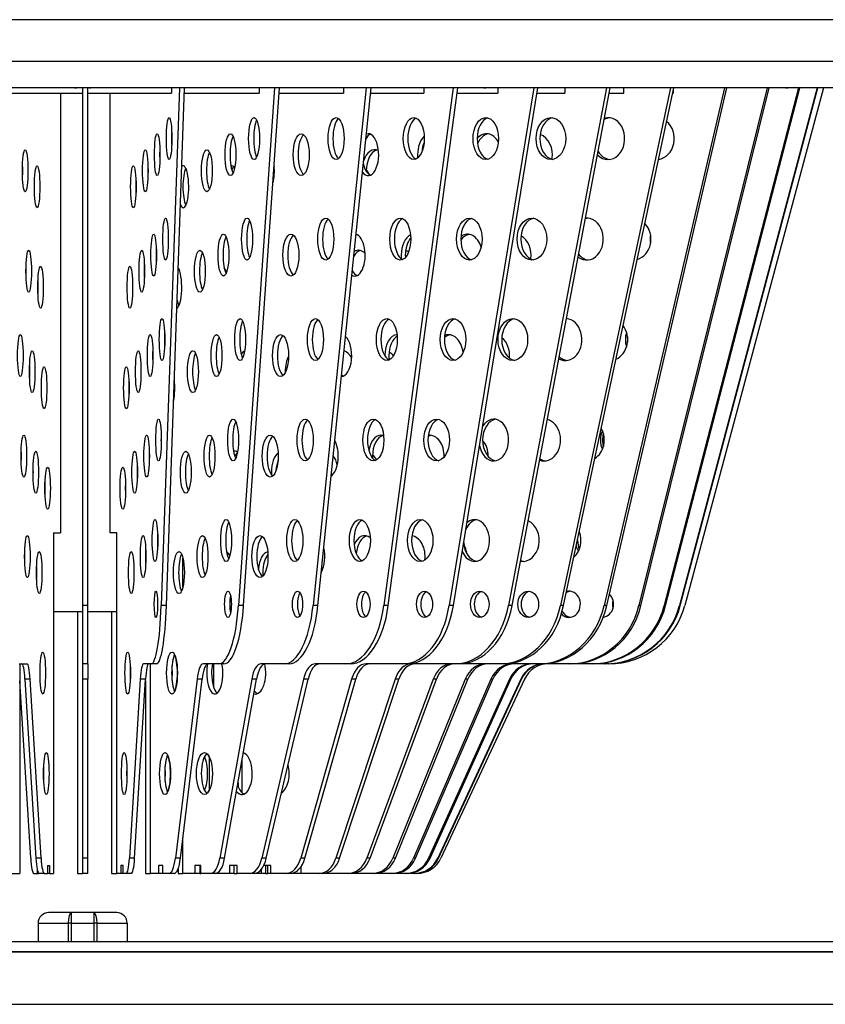
# Model space of a CAD drawing. Units: millimetres. Extents: x 0 to 1336, y 0 to 1960.
# Drawn here: x 323 to 477, y 885 to 1073 of the extents above; entities that cross this region are included whole.
import ezdxf

# ---------------------------------------------------------------- set-up
doc = ezdxf.new("R2010")
doc.units = ezdxf.units.MM
doc.layers.add('contour', color=2, linetype='Continuous')

msp = doc.modelspace()

# ---------------------------------------------------------------- linework, layer by layer
at = {"layer": 'contour'}
for p, q in [((497.978, 1072.548), (172.978, 1072.548)), ((496.278, 1064.548), (174.678, 1064.548)), ((333.941, 1059.548), (258.913, 1059.548)), ((319.5, 1058.548), (335.477, 1058.548)), ((331.249, 1058.548), (331.249, 974.548)), ((337.015, 1059.548), (333.941, 1059.548)), ((335.477, 1059.548), (335.477, 960.666)), ((336.477, 960.666), (336.477, 1059.548)), ((336.477, 1058.548), (352.462, 1058.548)), ((412.043, 1059.548), (337.015, 1059.548)), ((340.698, 974.548), (340.698, 1058.548)), ((353.93, 1059.548), (350.472, 960.666)), ((351.463, 960.666), (354.922, 1059.548)), ((352.462, 1059.548), (352.462, 1058.548)), ((354.887, 1058.548), (369.156, 1058.548)), ((372.067, 1059.548), (365.21, 960.666)), ((366.176, 960.666), (373.033, 1059.548)), ((369.156, 1059.548), (369.156, 1058.548)), ((372.964, 1058.548), (385.275, 1058.548)), ((389.579, 1059.548), (379.44, 960.666)), ((380.364, 960.666), (390.503, 1059.548)), ((385.275, 1059.548), (385.275, 1058.548)), ((390.4, 1058.548), (400.541, 1058.548)), ((406.165, 1059.548), (392.917, 960.666)), ((393.783, 960.666), (407.031, 1059.548)), ((400.541, 1059.548), (400.541, 1058.548)), ((421.541, 1059.548), (405.411, 960.666)), ((406.205, 960.666), (422.334, 1059.548)), ((406.897, 1058.548), (414.694, 1058.548)), ((414.705, 1059.548), (412.043, 1059.548)), ((414.694, 1059.548), (414.694, 1058.548)), ((469.63, 1059.548), (414.705, 1059.548)), ((435.444, 1059.548), (416.709, 960.666)), ((417.416, 960.666), (436.151, 1059.548)), ((422.171, 1058.548), (427.491, 1058.548)), ((447.637, 1059.548), (426.617, 960.666)), ((427.226, 960.666), (448.246, 1059.548)), ((427.491, 1059.548), (427.491, 1058.548)), ((457.911, 1059.548), (434.965, 960.666)), ((435.465, 960.666), (458.411, 1059.548)), ((435.962, 1058.548), (438.714, 1058.548)), ((438.714, 1058.548), (438.714, 1059.548)), ((466.09, 1059.548), (441.611, 960.666)), ((441.994, 960.666), (466.473, 1059.548)), ((472.034, 1059.548), (446.442, 960.666)), ((446.701, 960.666), (472.293, 1059.548)), ((448.033, 1058.548), (448.17, 1058.548)), ((448.17, 1059.192), (448.17, 1058.548)), ((475.642, 1059.548), (449.374, 960.666)), ((449.504, 960.666), (475.773, 1059.548)), ((476.852, 1059.548), (450.356, 960.666)), ((471.167, 1059.548), (469.63, 1059.548)), ((486.056, 1059.548), (471.167, 1059.548)), ((329.942, 974.548), (329.942, 909.548)), ((329.942, 974.548), (331.249, 974.548)), ((342.003, 974.548), (340.698, 974.548)), ((342.003, 909.548), (342.003, 974.548)), ((354.612, 964.234), (354.612, 969.717)), ((329.942, 959.548), (335.477, 959.548)), ((334.477, 959.548), (334.477, 909.548)), ((335.477, 960.666), (335.477, 949.548)), ((336.477, 960.666), (335.477, 960.666)), ((336.477, 949.548), (336.477, 960.666)), ((336.477, 959.548), (342.003, 959.548)), ((341.012, 959.548), (341.012, 909.548)), ((351.463, 960.666), (350.472, 960.666)), ((366.176, 960.666), (365.21, 960.666)), ((380.364, 960.666), (379.44, 960.666)), ((393.783, 960.666), (392.917, 960.666)), ((406.205, 960.666), (405.411, 960.666)), ((417.416, 960.666), (416.709, 960.666)), ((427.226, 960.666), (426.617, 960.666)), ((435.465, 960.666), (434.965, 960.666)), ((441.994, 960.666), (441.611, 960.666)), ((446.701, 960.666), (446.442, 960.666)), ((449.504, 960.666), (449.374, 960.666)), ((323.365, 949.548), (324.873, 949.548)), ((323.503, 949.548), (323.503, 909.548)), ((335.477, 949.548), (335.477, 946.661)), ((336.477, 949.548), (335.477, 949.548)), ((336.477, 949.548), (336.477, 946.661)), ((348.581, 949.548), (347.073, 949.548)), ((348.417, 909.548), (348.417, 949.548)), ((348.418, 909.548), (348.418, 949.548)), ((349.572, 949.548), (348.581, 949.548)), ((361.46, 949.548), (358.47, 949.548)), ((360.477, 945.105), (360.477, 949.548)), ((360.477, 945.107), (360.477, 949.548)), ((362.426, 949.548), (361.46, 949.548)), ((373.895, 949.548), (369.474, 949.548)), ((374.819, 949.548), (373.895, 949.548)), ((385.673, 949.548), (379.896, 949.548)), ((386.539, 949.548), (385.673, 949.548)), ((396.591, 949.548), (389.558, 949.548)), ((397.385, 949.548), (396.591, 949.548)), ((406.464, 949.548), (398.295, 949.548)), ((407.171, 949.548), (406.464, 949.548)), ((415.122, 949.548), (407.171, 949.548)), ((415.731, 949.548), (415.122, 949.548)), ((422.418, 949.548), (415.731, 949.548)), ((422.918, 949.548), (422.418, 949.548)), ((428.226, 949.548), (422.918, 949.548)), ((428.608, 949.548), (428.226, 949.548)), ((432.447, 949.548), (428.608, 949.548)), ((432.705, 949.548), (432.447, 949.548)), ((435.009, 949.548), (432.705, 949.548)), ((435.139, 949.548), (435.009, 949.548)), ((435.867, 949.548), (435.139, 949.548)), ((325.565, 912.435), (323.503, 946.316)), ((325.464, 946.661), (324.473, 946.661)), ((324.473, 946.661), (326.556, 912.435)), ((327.547, 912.435), (325.464, 946.661)), ((335.477, 946.661), (335.477, 912.435)), ((336.477, 946.661), (335.477, 946.661)), ((336.477, 912.435), (336.477, 946.661)), ((346.481, 946.661), (344.398, 912.435)), ((345.389, 912.435), (347.473, 946.661)), ((347.473, 946.661), (346.481, 946.661)), ((347.452, 946.316), (347.452, 909.548)), ((357.297, 946.661), (353.166, 912.435)), ((354.132, 912.435), (358.263, 946.661)), ((358.263, 946.661), (357.297, 946.661)), ((367.74, 946.661), (361.632, 912.435)), ((362.556, 912.435), (368.664, 946.661)), ((368.664, 946.661), (367.74, 946.661)), ((377.63, 946.661), (369.651, 912.435)), ((370.517, 912.435), (378.497, 946.661)), ((386.8, 946.661), (377.084, 912.435)), ((378.497, 946.661), (377.63, 946.661)), ((377.877, 912.435), (387.593, 946.661)), ((395.091, 946.661), (383.805, 912.435)), ((384.513, 912.435), (395.798, 946.661)), ((387.593, 946.661), (386.8, 946.661)), ((402.362, 946.661), (389.7, 912.435)), ((390.308, 912.435), (402.97, 946.661)), ((408.488, 946.661), (394.667, 912.435)), ((395.798, 946.661), (395.091, 946.661)), ((395.167, 912.435), (408.988, 946.661)), ((413.366, 946.661), (398.621, 912.435)), ((399.003, 912.435), (413.748, 946.661)), ((416.91, 946.661), (401.494, 912.435)), ((401.753, 912.435), (417.169, 946.661)), ((402.97, 946.661), (402.362, 946.661)), ((419.062, 946.661), (403.239, 912.435)), ((403.369, 912.435), (419.193, 946.661)), ((419.783, 946.661), (403.823, 912.435)), ((408.988, 946.661), (408.488, 946.661)), ((413.748, 946.661), (413.366, 946.661)), ((417.169, 946.661), (416.91, 946.661)), ((419.193, 946.661), (419.062, 946.661)), ((359.611, 931.861), (359.611, 925.353)), ((365.915, 924.938), (365.915, 931.259)), ((365.915, 924.939), (365.915, 931.254)), ((365.121, 926.809), (365.121, 926.183)), ((354.611, 909.548), (354.611, 916.4)), ((354.612, 909.548), (354.612, 916.407)), ((327.547, 912.435), (326.556, 912.435)), ((335.477, 912.435), (335.477, 909.548)), ((336.477, 912.435), (335.477, 912.435)), ((336.477, 909.548), (336.477, 912.435)), ((345.389, 912.435), (344.398, 912.435)), ((354.132, 912.435), (353.166, 912.435)), ((362.556, 912.435), (361.632, 912.435)), ((370.517, 912.435), (369.651, 912.435)), ((377.877, 912.435), (377.084, 912.435)), ((384.513, 912.435), (383.805, 912.435)), ((390.308, 912.435), (389.7, 912.435)), ((395.167, 912.435), (394.667, 912.435)), ((399.003, 912.435), (398.621, 912.435)), ((401.753, 912.435), (401.494, 912.435)), ((403.369, 912.435), (403.239, 912.435)), ((326.785, 910.391), (326.785, 909.548)), ((328.767, 911.048), (329.159, 911.048)), ((328.767, 911.048), (328.767, 909.548)), ((329.159, 911.048), (329.159, 909.548)), ((342.786, 911.048), (342.786, 909.548)), ((343.178, 911.048), (342.786, 911.048)), ((343.178, 909.548), (343.178, 911.048)), ((349.971, 911.048), (349.971, 909.548)), ((350.747, 911.048), (349.971, 911.048)), ((350.747, 909.548), (350.747, 911.048)), ((353.687, 910.413), (353.687, 909.548)), ((356.908, 911.048), (356.908, 909.548)), ((358.056, 911.048), (356.908, 911.048)), ((357.832, 911.048), (357.832, 909.548)), ((358.055, 909.548), (358.055, 911.048)), ((358.056, 909.548), (358.056, 911.048)), ((363.477, 911.048), (363.477, 909.548)), ((364.977, 911.048), (363.477, 911.048)), ((364.343, 911.048), (364.343, 909.548)), ((364.977, 909.548), (364.977, 911.048)), ((364.977, 909.548), (364.977, 911.048)), ((369.568, 910.298), (369.568, 909.548)), ((371.394, 911.048), (370.036, 911.048)), ((370.361, 911.048), (370.361, 909.548)), ((370.832, 909.548), (370.832, 911.048)), ((370.833, 909.548), (370.833, 911.048)), ((371.394, 909.548), (371.394, 911.048)), ((377.197, 909.548), (377.197, 910.894)), ((321.95, 909.548), (323.503, 909.548)), ((326.156, 909.548), (326.785, 909.548)), ((326.785, 909.548), (327.147, 909.548)), ((328.139, 909.548), (327.147, 909.548)), ((328.139, 909.548), (328.767, 909.548)), ((329.159, 909.548), (328.767, 909.548)), ((329.159, 909.548), (329.942, 909.548)), ((334.477, 909.548), (335.477, 909.548)), ((336.477, 909.548), (335.477, 909.548)), ((341.012, 909.548), (342.003, 909.548)), ((342.786, 909.548), (342.003, 909.548)), ((343.178, 909.548), (342.786, 909.548)), ((343.806, 909.548), (343.178, 909.548)), ((344.798, 909.548), (343.806, 909.548)), ((347.452, 909.548), (348.417, 909.548)), ((348.418, 909.548), (348.417, 909.548)), ((349.971, 909.548), (348.418, 909.548)), ((350.747, 909.548), (349.971, 909.548)), ((351.993, 909.548), (350.747, 909.548)), ((352.959, 909.548), (351.993, 909.548)), ((353.687, 909.548), (354.611, 909.548)), ((354.612, 909.548), (354.611, 909.548)), ((356.908, 909.548), (354.612, 909.548)), ((357.832, 909.548), (356.908, 909.548)), ((357.832, 909.548), (358.055, 909.548)), ((358.056, 909.548), (358.055, 909.548)), ((359.898, 909.548), (358.056, 909.548)), ((360.822, 909.548), (359.898, 909.548)), ((363.477, 909.548), (360.822, 909.548)), ((364.343, 909.548), (363.477, 909.548)), ((364.343, 909.548), (364.977, 909.548)), ((367.385, 909.548), (364.977, 909.548)), ((364.977, 909.548), (364.977, 909.548)), ((368.251, 909.548), (367.385, 909.548)), ((369.568, 909.548), (368.251, 909.548)), ((370.361, 909.548), (369.568, 909.548)), ((370.361, 909.548), (370.832, 909.548)), ((370.833, 909.548), (370.832, 909.548)), ((371.394, 909.548), (370.833, 909.548)), ((374.325, 909.548), (371.394, 909.548)), ((375.119, 909.548), (374.325, 909.548)), ((375.783, 909.548), (375.119, 909.548)), ((375.783, 909.668), (375.783, 909.548)), ((377.197, 909.548), (375.783, 909.548)), ((380.601, 909.548), (377.197, 909.548)), ((381.308, 909.548), (380.601, 909.548)), ((382.285, 909.548), (381.308, 909.548)), ((382.285, 909.548), (382.285, 909.742)), ((386.105, 909.548), (382.285, 909.548)), ((386.713, 909.548), (386.105, 909.548)), ((390.742, 909.548), (386.713, 909.548)), ((391.242, 909.548), (390.742, 909.548)), ((394.434, 909.548), (391.242, 909.548)), ((394.817, 909.548), (394.434, 909.548)), ((397.117, 909.548), (394.817, 909.548)), ((397.376, 909.548), (397.117, 909.548)), ((398.746, 909.548), (397.376, 909.548)), ((398.876, 909.548), (398.746, 909.548)), ((399.292, 909.548), (398.876, 909.548)), ((333.374, 902.048), (328.978, 902.048)), ((337.582, 902.048), (333.374, 902.048)), ((333.374, 900.048), (333.374, 902.048)), ((337.582, 902.048), (337.582, 900.048)), ((341.978, 902.048), (337.582, 902.048)), ((326.978, 900.048), (332.726, 900.048)), ((326.978, 900.048), (326.978, 896.548)), ((332.726, 900.048), (332.726, 896.548)), ((333.374, 900.048), (332.726, 900.048)), ((333.374, 900.048), (337.582, 900.048)), ((333.374, 896.548), (333.374, 900.048)), ((337.582, 900.048), (337.582, 896.548)), ((338.23, 900.048), (337.582, 900.048)), ((338.23, 900.048), (343.978, 900.048)), ((338.23, 896.548), (338.23, 900.048)), ((343.978, 900.048), (343.978, 896.548)), ((175.478, 896.548), (495.478, 896.548)), ((165.478, 894.548), (505.478, 894.548)), ((495.478, 894.548), (175.478, 894.548)), ((172.478, 884.548), (498.478, 884.548))]:
    msp.add_line(p, q, dxfattribs=at)
for centre, radius, start, end in [((435.867, 964.548), 15, 270, 345), ((424.315, 944.548), 5, 90, 155), ((399.292, 914.548), 5, 270, 335), ((328.978, 900.048), 2, 90, 180), ((341.978, 900.048), 2, 0, 90)]:
    msp.add_arc(centre, radius, start, end, dxfattribs=at)
for centre, major_axis, ratio in [((351.969, 1049.843), (0, 4), 0.1305262), ((368.179, 1049.843), (0, 4), 0.258819), ((383.83, 1049.843), (0, 4), 0.3826834), ((398.653, 1049.843), (0, 4), 0.5), ((412.395, 1049.843), (0, 4), 0.6087614), ((424.821, 1049.843), (0, 4), 0.7071068), ((349.7, 1046.777), (0, 4), 0.1305262), ((363.679, 1046.777), (0, 4), 0.258819), ((377.177, 1046.777), (0, 4), 0.3826834), ((324.515, 1043.711), (0, -4), 0.1305262), ((347.43, 1043.711), (0, 4), 0.1305262), ((359.179, 1043.711), (0, 4), 0.258819), ((326.784, 1040.646), (0, -4), 0.1305262), ((345.161, 1040.646), (0, 4), 0.1305262), ((351.298, 1030.659), (0, 4), 0.1305262), ((366.849, 1030.659), (0, 4), 0.258819), ((381.863, 1030.659), (0, 4), 0.3826834), ((396.083, 1030.659), (0, 4), 0.5), ((409.266, 1030.659), (0, 4), 0.6087614), ((421.186, 1030.659), (0, 4), 0.7071068), ((349.029, 1027.593), (0, 4), 0.1305262), ((362.349, 1027.593), (0, 4), 0.258819), ((375.209, 1027.593), (0, 4), 0.3826834), ((325.186, 1024.527), (0, -4), 0.1305262), ((346.759, 1024.527), (0, 4), 0.1305262), ((357.849, 1024.527), (0, 4), 0.258819), ((327.455, 1021.462), (0, -4), 0.1305262), ((344.49, 1021.462), (0, 4), 0.1305262), ((350.627, 1011.475), (0, 4), 0.1305262), ((365.518, 1011.475), (0, 4), 0.258819), ((379.896, 1011.475), (0, 4), 0.3826834), ((393.512, 1011.475), (0, 4), 0.5), ((406.136, 1011.475), (0, 4), 0.6087614), ((417.551, 1011.475), (0, 4), 0.7071068), ((323.588, 1008.409), (0, -4), 0.1305262), ((348.358, 1008.409), (0, 4), 0.1305262), ((361.018, 1008.409), (0, 4), 0.258819), ((373.242, 1008.409), (0, 4), 0.3826834), ((325.857, 1005.343), (0, -4), 0.1305262), ((346.089, 1005.343), (0, 4), 0.1305262), ((356.519, 1005.343), (0, 4), 0.258819), ((328.126, 1002.278), (0, -4), 0.1305262), ((343.819, 1002.278), (0, 4), 0.1305262), ((349.956, 992.29), (0, 4), 0.1305262), ((364.188, 992.29), (0, 4), 0.258819), ((377.928, 992.29), (0, 4), 0.3826834), ((390.942, 992.29), (0, 4), 0.5), ((403.007, 992.29), (0, 4), 0.6087614), ((324.258, 989.225), (0, -4), 0.1305262), ((347.687, 989.225), (0, 4), 0.1305262), ((359.688, 989.225), (0, 4), 0.258819), ((371.275, 989.225), (0, 4), 0.3826834), ((326.541, 986.142), (0, -4), 0.1305262), ((345.405, 986.142), (0, 4), 0.1305262), ((355.163, 986.142), (0, 4), 0.258819), ((328.797, 983.094), (0, -4), 0.1305262), ((343.148, 983.094), (0, 4), 0.1305262), ((349.285, 973.106), (0, 4), 0.1305262), ((362.857, 973.106), (0, 4), 0.258819), ((375.961, 973.106), (0, 4), 0.3826834), ((388.372, 973.106), (0, 4), 0.5), ((399.878, 973.106), (0, 4), 0.6087614), ((324.929, 970.041), (0, -4), 0.1305262), ((347.016, 970.041), (0, 4), 0.1305262), ((358.357, 970.041), (0, 4), 0.258819), ((369.308, 970.041), (0, 4), 0.3826834), ((327.199, 966.975), (0, -4), 0.1305262), ((344.747, 966.975), (0, 4), 0.1305262), ((353.858, 966.975), (0, 4), 0.258819), ((349.463, 960.928), (0, 2.5), 0.1305262), ((363.21, 960.928), (0, 2.5), 0.258819), ((376.483, 960.928), (0, 2.5), 0.3826834), ((389.053, 960.928), (0, 2.5), 0.5), ((400.707, 960.928), (0, 2.5), 0.6087614), ((411.245, 960.928), (0, 2.5), 0.7071068), ((420.486, 960.928), (0, 2.5), 0.7933533), ((327.87, 947.791), (0, -4), 0.1305262), ((344.076, 947.791), (0, 4), 0.1305262), ((352.527, 947.791), (0, 4), 0.258819), ((328.541, 928.607), (0, -4), 0.1305262), ((343.405, 928.607), (0, 4), 0.1305262), ((351.197, 928.607), (0, 4), 0.258819), ((358.72, 928.607), (0, 4), 0.3826834)]:
    msp.add_ellipse(centre, major_axis=major_axis, ratio=ratio, dxfattribs=at)
for centre, major_axis, ratio, start_param, end_param in [((369.145, 1049.843), (0, -4), 0.258819, 3.6269295, 4.712389), ((384.754, 1049.843), (0, -4), 0.3826834, 3.4481483, 4.712389), ((399.519, 1049.843), (0, -4), 0.5, 3.3598272, 4.712389), ((413.188, 1049.843), (0, -4), 0.6087614, 3.3052251, 4.712389), ((425.528, 1049.843), (0, -4), 0.7071068, 3.2669205, 4.712389), ((435.718, 1049.843), (0, 4), 0.7933533, 2.4619217, 6.4939983), ((436.327, 1049.843), (0, -4), 0.7933533, 3.2376562, 3.57242), ((444.9, 1049.843), (0, 4), 0.8660254, 3.268725, 5.6746424), ((352.961, 1049.843), (0, -4), 0.1305262, 4.3931332, 4.712389), ((389.96, 1046.777), (0, 4), 0.5, 2.5545077, 6.4657206), ((352.961, 1049.843), (0, -4), 0.1305262, 4.712389, 5.0316448), ((364.645, 1046.777), (0, -4), 0.258819, 3.6269295, 4.712389), ((369.145, 1049.843), (0, -4), 0.258819, 4.712389, 5.7978484), ((378.1, 1046.777), (0, -4), 0.3826834, 3.4481483, 4.712389), ((384.754, 1049.843), (0, -4), 0.3826834, 4.712389, 5.9766296), ((390.826, 1046.777), (0, -4), 0.5, 3.3598272, 3.8658927), ((399.519, 1049.843), (0, -4), 0.5, 4.712389, 6.0649508), ((401.811, 1046.777), (0, 4), 0.6087614, 0.5014452, 1.5707963), ((402.604, 1046.777), (0, -4), 0.6087614, 4.0964294, 4.5861326), ((412.527, 1046.777), (0, 4), 0.7071068, 5.3529334, 6.9610842), ((413.188, 1049.843), (0, -4), 0.6087614, 4.712389, 6.1195529), ((413.234, 1046.777), (0, -4), 0.7071068, 3.2669205, 4.1606101), ((425.528, 1049.843), (0, -4), 0.7071068, 4.712389, 6.1578575), ((421.925, 1046.777), (0, 4), 0.7933533, 4.4931612, 6.0181297), ((350.691, 1046.777), (0, -4), 0.1305262, 4.3931332, 4.712389), ((360.145, 1043.711), (0, -4), 0.258819, 3.6269295, 4.712389), ((391.227, 1043.711), (0, 4), 0.6087614, 5.9935508, 7.3724287), ((392.021, 1043.711), (0, -4), 0.6087614, 3.3052251, 4.712389), ((400.941, 1043.711), (0, -4), 0.7071068, 3.3654553, 3.3996833), ((400.234, 1043.711), (0, 4), 0.7071068, 6.2440352, 6.2820794), ((436.327, 1049.843), (0, -4), 0.7933533, 5.3834999, 6.1871218), ((350.691, 1046.777), (0, -4), 0.1305262, 4.712389, 5.0316448), ((364.645, 1046.777), (0, -4), 0.258819, 4.712389, 5.7978484), ((378.1, 1046.777), (0, -4), 0.3826834, 4.712389, 5.9766296), ((401.811, 1046.777), (0, 4), 0.6087614, 1.5707963, 1.7312009), ((323.523, 1043.711), (0, 4), 0.1305262, 4.712389, 5.0316448), ((323.523, 1043.711), (0, 4), 0.1305262, 4.3931332, 4.712389), ((348.422, 1043.711), (0, -4), 0.1305262, 4.3931332, 4.712389), ((348.422, 1043.711), (0, -4), 0.1305262, 4.712389, 5.0316448), ((354.68, 1040.646), (0, 4), 0.258819, 2.5943907, 6.5617532), ((355.646, 1040.646), (0, -4), 0.258819, 3.6269295, 4.712389), ((360.145, 1043.711), (0, -4), 0.258819, 4.712389, 5.7978484), ((363.87, 1040.646), (0, 4), 0.3826834, 5.8645969, 6.3482814), ((364.794, 1040.646), (0, -4), 0.3826834, 3.4481483, 3.7502883), ((370.523, 1043.711), (0, 4), 0.3826834, 4.099723, 4.9665038), ((373.44, 1040.646), (0, -4), 0.5, 3.9084571, 4.021016), ((372.574, 1040.646), (0, 4), 0.5, 0.2783371, 0.2975598), ((390.826, 1046.777), (0, -4), 0.5, 5.1543356, 6.0649508), ((392.021, 1043.711), (0, -4), 0.6087614, 4.712389, 4.7306101), ((387.94, 1040.646), (0, 4), 0.7071068, 5.3242021, 5.6611134), ((325.793, 1040.646), (0, 4), 0.1305262, 4.712389, 5.0316448), ((346.153, 1040.646), (0, -4), 0.1305262, 4.3931332, 4.712389), ((325.793, 1040.646), (0, 4), 0.1305262, 4.3931332, 4.712389), ((346.153, 1040.646), (0, -4), 0.1305262, 4.712389, 5.0316448), ((355.646, 1040.646), (0, -4), 0.258819, 4.712389, 5.7978484), ((367.814, 1030.659), (0, -4), 0.258819, 3.6269295, 4.712389), ((382.787, 1030.659), (0, -4), 0.3826834, 3.4481483, 4.712389), ((396.949, 1030.659), (0, -4), 0.5, 3.3598272, 4.712389), ((410.059, 1030.659), (0, -4), 0.6087614, 3.3052251, 4.712389), ((421.893, 1030.659), (0, -4), 0.7071068, 3.2669205, 4.712389), ((431.64, 1030.659), (0, 4), 0.7933533, 2.6079239, 6.347996), ((432.248, 1030.659), (0, -4), 0.7933533, 3.2376562, 3.4093903), ((440.448, 1030.659), (0, 4), 0.8660254, 3.3837621, 5.5596053), ((352.29, 1030.659), (0, -4), 0.1305262, 4.3931332, 4.712389), ((352.29, 1030.659), (0, -4), 0.1305262, 4.712389, 5.0316448), ((363.315, 1027.593), (0, -4), 0.258819, 3.6269295, 4.712389), ((367.814, 1030.659), (0, -4), 0.258819, 4.712389, 5.7978484), ((376.133, 1027.593), (0, -4), 0.3826834, 3.4481483, 4.712389), ((382.787, 1030.659), (0, -4), 0.3826834, 4.712389, 5.9766296), ((387.39, 1027.593), (0, 4), 0.5, 2.859226, 6.1610023), ((388.256, 1027.593), (0, -4), 0.5, 3.3598272, 3.4677624), ((396.949, 1030.659), (0, -4), 0.5, 4.712389, 6.0649508), ((398.682, 1027.593), (0, 4), 0.6087614, 0.2655327, 1.5707963), ((399.475, 1027.593), (0, -4), 0.6087614, 3.7517992, 4.712389), ((410.059, 1030.659), (0, -4), 0.6087614, 4.712389, 6.1195529), ((409.6, 1027.593), (0, -4), 0.7071068, 3.2669205, 3.9133943), ((408.893, 1027.593), (0, 4), 0.7071068, 5.1007856, 6.7399708), ((421.893, 1030.659), (0, -4), 0.7071068, 4.712389, 6.1578575), ((417.847, 1027.593), (0, 4), 0.7933533, 4.5327322, 5.8778435), ((447.461, 1030.659), (0, 4), 0.9238795, 1.367741, 1.5707963), ((447.461, 1030.659), (0, 4), 0.9238795, 1.5707963, 1.7738517), ((350.02, 1027.593), (0, -4), 0.1305262, 4.3931332, 4.712389), ((388.891, 1024.527), (0, -4), 0.6087614, 3.3052251, 3.9046149), ((388.098, 1024.527), (0, 4), 0.6087614, 5.7273772, 6.6172824), ((396.599, 1024.527), (0, 4), 0.7071068, 5.8942807, 6.1055539), ((350.02, 1027.593), (0, -4), 0.1305262, 4.712389, 5.0316448), ((358.815, 1024.527), (0, -4), 0.258819, 3.6269295, 4.712389), ((363.315, 1027.593), (0, -4), 0.258819, 4.712389, 5.7978484), ((376.133, 1027.593), (0, -4), 0.3826834, 4.712389, 5.9766296), ((398.682, 1027.593), (0, 4), 0.6087614, 1.5707963, 1.748713), ((399.475, 1027.593), (0, -4), 0.6087614, 4.712389, 4.8202552), ((432.248, 1030.659), (0, -4), 0.7933533, 5.5465297, 6.1871218), ((324.194, 1024.527), (0, 4), 0.1305262, 4.712389, 5.0316448), ((347.751, 1024.527), (0, -4), 0.1305262, 4.3931332, 4.712389), ((353.349, 1021.462), (0, 4), 0.258819, 3.2393624, 5.9167815), ((354.315, 1021.462), (0, -4), 0.258819, 3.6269295, 3.7751397), ((361.903, 1021.462), (0, 4), 0.3826834, 5.522522, 5.8861114), ((388.256, 1027.593), (0, -4), 0.5, 5.5524659, 6.0649508), ((324.194, 1024.527), (0, 4), 0.1305262, 4.3931332, 4.712389), ((347.751, 1024.527), (0, -4), 0.1305262, 4.712389, 5.0316448), ((358.815, 1024.527), (0, -4), 0.258819, 4.712389, 5.7978484), ((326.464, 1021.462), (0, 4), 0.1305262, 4.712389, 5.0316448), ((326.464, 1021.462), (0, 4), 0.1305262, 4.3931332, 4.712389), ((345.482, 1021.462), (0, -4), 0.1305262, 4.3931332, 4.712389), ((345.482, 1021.462), (0, -4), 0.1305262, 4.712389, 5.0316448), ((354.315, 1021.462), (0, -4), 0.258819, 5.3810042, 5.7978484), ((380.819, 1011.475), (0, -4), 0.3826834, 3.4481483, 4.712389), ((394.379, 1011.475), (0, -4), 0.5, 3.3598272, 4.712389), ((406.93, 1011.475), (0, -4), 0.6087614, 3.3052251, 4.712389), ((418.258, 1011.475), (0, -4), 0.7071068, 3.2669205, 4.712389), ((427.562, 1011.475), (0, 4), 0.7933533, 2.7475758, 6.2083442), ((428.17, 1011.475), (0, -4), 0.7933533, 3.2376562, 3.2599308), ((366.484, 1011.475), (0, -4), 0.258819, 3.6269295, 4.712389), ((435.997, 1011.475), (0, 4), 0.8660254, 3.5062444, 5.4371229), ((351.619, 1011.475), (0, -4), 0.1305262, 4.3931332, 4.712389), ((351.619, 1011.475), (0, -4), 0.1305262, 4.712389, 5.0316448), ((361.984, 1008.409), (0, -4), 0.258819, 3.6269295, 4.712389), ((366.484, 1011.475), (0, -4), 0.258819, 4.712389, 5.7978484), ((374.166, 1008.409), (0, -4), 0.3826834, 3.4481483, 4.712389), ((380.819, 1011.475), (0, -4), 0.3826834, 4.712389, 5.9766296), ((384.82, 1008.409), (0, 4), 0.5, 3.1563892, 5.8638391), ((394.379, 1011.475), (0, -4), 0.5, 4.712389, 6.0649508), ((395.553, 1008.409), (0, 4), 0.6087614, 0.0390603, 1.5707963), ((396.346, 1008.409), (0, -4), 0.6087614, 3.5035135, 4.712389), ((406.93, 1011.475), (0, -4), 0.6087614, 4.712389, 6.1195529), ((405.965, 1008.409), (0, -4), 0.7071068, 3.2669205, 3.684077), ((405.258, 1008.409), (0, 4), 0.7071068, 4.8630852, 6.5380758), ((418.258, 1011.475), (0, -4), 0.7071068, 4.712389, 6.1578575), ((413.768, 1008.409), (0, 4), 0.7933533, 4.5974193, 5.7284421), ((442.712, 1011.475), (0, 4), 0.9238795, 1.2165776, 1.5707963), ((442.712, 1011.475), (0, 4), 0.9238795, 1.5707963, 1.925015), ((443.094, 1011.475), (0, -4), 0.9238795, 4.5809019, 4.712389), ((443.094, 1011.475), (0, -4), 0.9238795, 4.712389, 4.843876), ((349.349, 1008.409), (0, -4), 0.1305262, 4.3931332, 4.712389), ((349.349, 1008.409), (0, -4), 0.1305262, 4.712389, 5.0316448), ((357.484, 1005.343), (0, -4), 0.258819, 3.6269295, 4.712389), ((361.984, 1008.409), (0, -4), 0.258819, 4.712389, 5.7978484), ((366.589, 1005.343), (0, 4), 0.3826834, 0.1313226, 0.5849614), ((374.166, 1008.409), (0, -4), 0.3826834, 4.712389, 5.9766296), ((376.127, 1005.343), (0, 4), 0.5, 0.7439233, 1.5707963), ((385.762, 1005.343), (0, -4), 0.6087614, 3.3052251, 3.3120176), ((384.969, 1005.343), (0, 4), 0.6087614, 5.4275068, 6.1259704), ((395.553, 1008.409), (0, 4), 0.6087614, 1.5707963, 1.5806554), ((396.346, 1008.409), (0, -4), 0.6087614, 4.712389, 4.9216927), ((392.964, 1005.343), (0, 4), 0.7071068, 5.5812251, 5.9283093), ((428.17, 1011.475), (0, -4), 0.7933533, 5.6959891, 6.1871218), ((324.865, 1005.343), (0, 4), 0.1305262, 4.712389, 5.0316448), ((347.08, 1005.343), (0, -4), 0.1305262, 4.3931332, 4.712389), ((324.865, 1005.343), (0, 4), 0.1305262, 4.3931332, 4.712389), ((347.08, 1005.343), (0, -4), 0.1305262, 4.712389, 5.0316448), ((357.484, 1005.343), (0, -4), 0.258819, 4.712389, 5.7978484), ((376.127, 1005.343), (0, 4), 0.5, 1.5707963, 1.6195325), ((385.686, 1008.409), (0, -4), 0.5, 5.8705486, 6.0649508), ((327.135, 1002.278), (0, 4), 0.1305262, 4.712389, 5.0316448), ((327.135, 1002.278), (0, 4), 0.1305262, 4.3931332, 4.712389), ((344.811, 1002.278), (0, -4), 0.1305262, 4.3931332, 4.712389), ((344.811, 1002.278), (0, -4), 0.1305262, 4.712389, 5.0316448), ((352.019, 1002.278), (0, 4), 0.258819, 4.0450415, 5.1111023), ((413.917, 992.29), (0, 4), 0.7071068, 1.8398445, 7.1315005), ((365.154, 992.29), (0, -4), 0.258819, 3.6269295, 4.712389), ((378.852, 992.29), (0, -4), 0.3826834, 3.4481483, 4.712389), ((391.808, 992.29), (0, -4), 0.5, 3.3598272, 4.712389), ((403.801, 992.29), (0, -4), 0.6087614, 3.3052251, 4.712389), ((414.624, 992.29), (0, -4), 0.7071068, 3.2669205, 4.712389), ((423.483, 992.29), (0, 4), 0.7933533, 2.8841328, 6.0717872), ((350.948, 992.29), (0, -4), 0.1305262, 4.3931332, 4.712389), ((360.654, 989.225), (0, -4), 0.258819, 3.6269295, 4.712389), ((372.199, 989.225), (0, -4), 0.3826834, 3.4481483, 4.712389), ((392.423, 989.225), (0, 4), 0.6087614, 6.0879665, 7.5843402), ((393.217, 989.225), (0, -4), 0.6087614, 3.3052251, 4.712389), ((402.33, 989.225), (0, -4), 0.7071068, 3.2669205, 3.4749253), ((401.623, 989.225), (0, 4), 0.7071068, 4.6729785, 6.350919), ((431.545, 992.29), (0, 4), 0.8660254, 3.6402056, 5.3031618), ((437.963, 992.29), (0, 4), 0.9238795, 1.1115358, 1.5707963), ((438.345, 992.29), (0, -4), 0.9238795, 4.3942871, 4.712389), ((350.948, 992.29), (0, -4), 0.1305262, 4.712389, 5.0316448), ((365.154, 992.29), (0, -4), 0.258819, 4.712389, 5.7978484), ((378.852, 992.29), (0, -4), 0.3826834, 4.712389, 5.9766296), ((382.249, 989.225), (0, 4), 0.5, 3.4753719, 5.5448564), ((391.808, 992.29), (0, -4), 0.5, 4.712389, 6.0649508), ((403.801, 992.29), (0, -4), 0.6087614, 4.712389, 6.1195529), ((414.624, 992.29), (0, -4), 0.7071068, 4.712389, 6.1578575), ((409.69, 989.225), (0, 4), 0.7933533, 4.6960778, 5.5577606), ((437.963, 992.29), (0, 4), 0.9238795, 1.5707963, 2.0300568), ((438.345, 992.29), (0, -4), 0.9238795, 4.712389, 5.0304908), ((323.267, 989.225), (0, 4), 0.1305262, 4.712389, 5.0316448), ((323.267, 989.225), (0, 4), 0.1305262, 4.3931332, 4.712389), ((348.678, 989.225), (0, -4), 0.1305262, 4.3931332, 4.712389), ((348.678, 989.225), (0, -4), 0.1305262, 4.712389, 5.0316448), ((356.128, 986.142), (0, -4), 0.258819, 3.6269295, 4.712389), ((360.654, 989.225), (0, -4), 0.258819, 4.712389, 5.7978484), ((364.584, 986.142), (0, 4), 0.3826834, 5.9871346, 6.4746227), ((365.508, 986.142), (0, -4), 0.3826834, 3.4625715, 3.8545171), ((372.199, 989.225), (0, -4), 0.3826834, 4.712389, 5.9766296), ((373.507, 986.142), (0, 4), 0.5, 0.3689714, 1.5707963), ((381.779, 986.142), (0, 4), 0.6087614, 5.0679694, 5.6103658), ((393.217, 989.225), (0, -4), 0.6087614, 4.712389, 4.8075971), ((389.259, 986.142), (0, 4), 0.7071068, 5.3372347, 5.7122998), ((325.549, 986.142), (0, 4), 0.1305262, 4.712389, 5.0316448), ((346.396, 986.142), (0, -4), 0.1305262, 4.3931332, 4.712389), ((374.373, 986.142), (0, -4), 0.5, 4.0585263, 4.6342746), ((424.092, 992.29), (0, -4), 0.7933533, 5.8375767, 6.1871218), ((325.549, 986.142), (0, 4), 0.1305262, 4.3931332, 4.712389), ((346.396, 986.142), (0, -4), 0.1305262, 4.712389, 5.0316448), ((356.128, 986.142), (0, -4), 0.258819, 4.712389, 5.7978484), ((373.507, 986.142), (0, 4), 0.5, 1.5707963, 1.6975826), ((371.256, 983.094), (0, 4), 0.6087614, 5.7801577, 5.799433), ((327.806, 983.094), (0, 4), 0.1305262, 4.712389, 5.0316448), ((344.14, 983.094), (0, -4), 0.1305262, 4.3931332, 4.712389), ((327.806, 983.094), (0, 4), 0.1305262, 4.3931332, 4.712389), ((344.14, 983.094), (0, -4), 0.1305262, 4.712389, 5.0316448), ((410.282, 973.106), (0, 4), 0.7071068, 2.1318223, 6.8395228), ((363.823, 973.106), (0, -4), 0.258819, 3.6269295, 4.712389), ((376.885, 973.106), (0, -4), 0.3826834, 3.4481483, 4.712389), ((389.238, 973.106), (0, -4), 0.5, 3.3598272, 4.712389), ((400.671, 973.106), (0, -4), 0.6087614, 3.3052251, 4.712389), ((410.989, 973.106), (0, -4), 0.7071068, 3.2669205, 4.1650824), ((419.405, 973.106), (0, 4), 0.7933533, 3.0202582, 5.9356617), ((350.277, 973.106), (0, -4), 0.1305262, 4.3931332, 4.712389), ((370.232, 970.041), (0, -4), 0.3826834, 3.4481483, 4.712389), ((389.294, 970.041), (0, 4), 0.6087614, 5.8327935, 7.2569517), ((390.087, 970.041), (0, -4), 0.6087614, 3.3052251, 4.5705012), ((398.695, 970.041), (0, -4), 0.7071068, 3.2669205, 3.2825424), ((397.988, 970.041), (0, 4), 0.7071068, 4.5490393, 6.1726829), ((427.093, 973.106), (0, 4), 0.8660254, 3.7931802, 5.1501871), ((433.596, 973.106), (0, -4), 0.9238795, 4.2807794, 4.2994571), ((350.277, 973.106), (0, -4), 0.1305262, 4.712389, 5.0316448), ((359.323, 970.041), (0, -4), 0.258819, 3.6269295, 4.712389), ((363.823, 973.106), (0, -4), 0.258819, 4.712389, 5.7978484), ((376.885, 973.106), (0, -4), 0.3826834, 4.712389, 5.9766296), ((389.238, 973.106), (0, -4), 0.5, 4.712389, 6.0649508), ((400.671, 973.106), (0, -4), 0.6087614, 4.712389, 6.1195529), ((410.989, 973.106), (0, -4), 0.7071068, 4.8062626, 6.1578575), ((405.612, 970.041), (0, 4), 0.7933533, 4.8700967, 5.3218936), ((433.214, 973.106), (0, 4), 0.9238795, 1.8359999, 2.1163438), ((433.596, 973.106), (0, -4), 0.9238795, 4.6730071, 4.712389), ((433.596, 973.106), (0, -4), 0.9238795, 4.712389, 5.1439986), ((323.938, 970.041), (0, 4), 0.1305262, 4.712389, 5.0316448), ((348.007, 970.041), (0, -4), 0.1305262, 4.3931332, 4.712389), ((354.824, 966.975), (0, -4), 0.258819, 3.6269295, 4.712389), ((362.655, 966.975), (0, 4), 0.3826834, 5.6457355, 6.0820048), ((363.579, 966.975), (0, -4), 0.3826834, 3.4481483, 3.5289526), ((370.986, 966.975), (0, 4), 0.5, 0.0942804, 1.4083022), ((371.852, 966.975), (0, -4), 0.5, 3.6769544, 4.712389), ((379.679, 970.041), (0, 4), 0.5, 3.8768911, 5.1433372), ((412.037, 970.041), (0, 4), 0.8660254, 1.3167471, 1.3635139), ((323.938, 970.041), (0, 4), 0.1305262, 4.3931332, 4.712389), ((326.207, 966.975), (0, 4), 0.1305262, 4.712389, 5.0316448), ((345.738, 966.975), (0, -4), 0.1305262, 4.3931332, 4.712389), ((348.007, 970.041), (0, -4), 0.1305262, 4.712389, 5.0316448), ((359.323, 970.041), (0, -4), 0.258819, 4.712389, 5.7978484), ((370.232, 970.041), (0, -4), 0.3826834, 4.712389, 5.9766296), ((420.014, 973.106), (0, -4), 0.7933533, 5.9749584, 6.1871218), ((326.207, 966.975), (0, 4), 0.1305262, 4.3931332, 4.712389), ((345.738, 966.975), (0, -4), 0.1305262, 4.712389, 5.0316448), ((354.824, 966.975), (0, -4), 0.258819, 4.712389, 5.7978484), ((371.852, 966.975), (0, -4), 0.5, 4.712389, 4.8746358), ((378.71, 966.975), (0, 4), 0.6087614, 4.794334, 4.9175803), ((364.176, 960.928), (0, -2.5), 0.258819, 3.984244, 4.712389), ((377.407, 960.928), (0, -2.5), 0.3826834, 3.6454907, 4.712389), ((389.919, 960.928), (0, -2.5), 0.5, 3.4953343, 4.712389), ((401.501, 960.928), (0, -2.5), 0.6087614, 3.405283, 4.712389), ((411.952, 960.928), (0, -2.5), 0.7071068, 3.3429506, 4.712389), ((421.095, 960.928), (0, -2.5), 0.7933533, 3.2956669, 4.712389), ((428.273, 960.928), (0, 2.5), 0.8660254, 2.4013822, 6.5035266), ((428.773, 960.928), (0, -2.5), 0.8660254, 3.2573209, 3.6339757), ((434.472, 960.928), (0, 2.5), 0.9238795, 3.2780873, 5.5786746), ((364.176, 960.928), (0, -2.5), 0.258819, 4.712389, 5.440534), ((377.407, 960.928), (0, -2.5), 0.3826834, 4.712389, 5.7792873), ((389.919, 960.928), (0, -2.5), 0.5, 4.712389, 5.9294437), ((401.501, 960.928), (0, -2.5), 0.6087614, 4.712389, 6.019495), ((411.952, 960.928), (0, -2.5), 0.7071068, 4.712389, 6.0818274), ((421.095, 960.928), (0, -2.5), 0.7933533, 4.712389, 6.129111), ((438.978, 960.928), (0, 2.5), 0.9659258, 1.2650026, 1.5707963), ((438.978, 960.928), (0, 2.5), 0.9659258, 1.5707963, 1.8765901), ((348.581, 964.548), (0, 15), 0.1305262, 3.1415927, 4.4505896), ((349.572, 964.548), (0, -15), 0.1305262, 0, 1.3089969), ((361.46, 964.548), (0, 15), 0.258819, 3.1415927, 4.4505896), ((362.426, 964.548), (0, -15), 0.258819, 0, 1.3089969), ((373.895, 964.548), (0, 15), 0.3826834, 3.1415927, 4.4505896), ((374.819, 964.548), (0, -15), 0.3826834, 0, 1.3089969), ((385.673, 964.548), (0, 15), 0.5, 3.1415927, 4.4505896), ((386.539, 964.548), (0, -15), 0.5, 0, 1.3089969), ((396.591, 964.548), (0, 15), 0.6087614, 3.1415927, 4.4505896), ((397.385, 964.548), (0, -15), 0.6087614, 0, 1.3089969), ((406.464, 964.548), (0, 15), 0.7071068, 3.1415927, 4.4505896), ((407.171, 964.548), (0, -15), 0.7071068, 0, 1.3089969), ((415.122, 964.548), (0, 15), 0.7933533, 3.1415927, 4.4505896), ((415.731, 964.548), (0, -15), 0.7933533, 0, 1.3089969), ((422.418, 964.548), (0, 15), 0.8660254, 3.1415927, 4.4505896), ((422.918, 964.548), (0, -15), 0.8660254, 0, 1.3089969), ((428.773, 960.928), (0, -2.5), 0.8660254, 5.2873798, 6.1674571), ((428.226, 964.548), (0, 15), 0.9238795, 3.1415927, 4.4505896), ((428.608, 964.548), (0, -15), 0.9238795, 0, 1.3089969), ((432.447, 964.548), (0, 15), 0.9659258, 3.1415927, 4.4505896), ((432.705, 964.548), (0, -15), 0.9659258, 0, 1.3089969), ((435.009, 964.548), (0, 15), 0.9914449, 3.1415927, 4.4505896), ((435.139, 964.548), (0, -15), 0.9914449, 0, 1.3089969), ((353.493, 947.791), (0, -4), 0.258819, 3.6269295, 4.712389), ((352.527, 947.791), (0, 4), 0.258819, 6.2827638, 6.2829745), ((352.527, 947.791), (0, 4), 0.258819, 3.6271678, 5.7976101), ((323.881, 944.548), (0, -5), 0.1305262, 2.0071286, 3.1415927), ((324.873, 944.548), (0, -5), 0.1305262, 2.0071286, 3.1415927), ((347.073, 944.548), (0, -5), 0.1305262, 3.1415927, 4.2760567), ((348.064, 944.548), (0, -5), 0.1305262, 3.1415927, 4.2760567), ((358.47, 944.548), (0, -5), 0.258819, 3.1415927, 4.2760567), ((359.436, 944.548), (0, -5), 0.258819, 3.1415927, 4.2760567), ((360.688, 947.791), (0, 4), 0.3826834, 1.5707963, 5.1670563), ((360.688, 947.791), (0, 4), 0.3826834, 1.1229339, 1.5707963), ((361.611, 947.791), (0, -4), 0.3826834, 4.2577217, 4.712389), ((369.474, 944.548), (0, -5), 0.3826834, 3.1415927, 4.2760567), ((368.416, 947.791), (0, 4), 0.5, 3.0120488, 5.1609141), ((370.398, 944.548), (0, -5), 0.3826834, 3.1415927, 4.2760567), ((379.896, 944.548), (0, -5), 0.5, 3.1415927, 4.2760567), ((380.762, 944.548), (0, -5), 0.5, 3.1415927, 4.2760567), ((389.558, 944.548), (0, -5), 0.6087614, 3.1415927, 4.2760567), ((390.352, 944.548), (0, -5), 0.6087614, 3.1415927, 4.2760567), ((398.295, 944.548), (0, -5), 0.7071068, 3.1415927, 4.2760567), ((399.002, 944.548), (0, -5), 0.7071068, 3.1415927, 4.2760567), ((405.957, 944.548), (0, -5), 0.7933533, 3.1415927, 4.2760567), ((406.565, 944.548), (0, -5), 0.7933533, 3.1415927, 4.2760567), ((412.413, 944.548), (0, -5), 0.8660254, 3.1415927, 4.2760567), ((412.913, 944.548), (0, -5), 0.8660254, 3.1415927, 4.2760567), ((417.552, 944.548), (0, -5), 0.9238795, 3.1415927, 4.2760567), ((417.935, 944.548), (0, -5), 0.9238795, 3.1415927, 4.2760567), ((421.288, 944.548), (0, -5), 0.9659258, 3.1415927, 4.2760567), ((421.546, 944.548), (0, -5), 0.9659258, 3.1415927, 4.2760567), ((423.555, 944.548), (0, -5), 0.9914449, 3.1415927, 4.2760567), ((423.685, 944.548), (0, -5), 0.9914449, 3.1415927, 4.2760567), ((326.878, 947.791), (0, 4), 0.1305262, 4.712389, 5.0316448), ((326.878, 947.791), (0, 4), 0.1305262, 4.3931332, 4.712389), ((345.067, 947.791), (0, -4), 0.1305262, 4.3931332, 4.712389), ((345.067, 947.791), (0, -4), 0.1305262, 4.712389, 5.0316448), ((353.493, 947.791), (0, -4), 0.258819, 4.712389, 5.7978484), ((351.561, 947.791), (0, -4), 0.258819, 1.2032824, 1.9383102), ((361.611, 947.791), (0, -4), 0.3826834, 4.712389, 5.9766296), ((352.527, 947.791), (0, 4), 0.258819, 3.1418034, 3.1420142), ((369.282, 947.791), (0, -4), 0.5, 5.74293, 6.0649508), ((351.196, 928.607), (0, 4), 0.258819, 6.2827638, 6.2829745), ((358.72, 928.607), (0, 4), 0.3826834, 6.2826013, 6.2828933), ((365.846, 928.607), (0, 4), 0.5, 2.6075003, 6.131667), ((366.712, 928.607), (0, -4), 0.5, 3.3598272, 3.4397167), ((352.163, 928.607), (0, -4), 0.258819, 3.6269295, 4.712389), ((351.196, 928.607), (0, 4), 0.258819, 3.6271678, 5.7976101), ((359.644, 928.607), (0, -4), 0.3826834, 3.4481483, 4.712389), ((357.796, 928.607), (0, -4), 0.3826834, 0.6483165, 2.4932761), ((358.72, 928.607), (0, 4), 0.3826834, 5.6619648, 5.9763233), ((327.549, 928.607), (0, 4), 0.1305262, 4.712389, 5.0316448), ((344.396, 928.607), (0, -4), 0.1305262, 4.3931332, 4.712389), ((350.23, 928.607), (0, -4), 0.258819, 1.2032824, 1.9383102), ((372.452, 928.607), (0, 4), 0.6087614, 3.5566945, 5.1365569), ((327.549, 928.607), (0, 4), 0.1305262, 4.3931332, 4.712389), ((344.396, 928.607), (0, -4), 0.1305262, 4.712389, 5.0316448), ((352.163, 928.607), (0, -4), 0.258819, 4.712389, 5.7978484), ((359.644, 928.607), (0, -4), 0.3826834, 4.712389, 5.9766296), ((358.72, 928.607), (0, 4), 0.3826834, 3.4484546, 3.7628132), ((366.712, 928.607), (0, -4), 0.5, 5.2994506, 6.0649508), ((351.196, 928.607), (0, 4), 0.258819, 3.1418034, 3.1420142), ((358.72, 928.607), (0, 4), 0.3826834, 3.1418846, 3.1421766), ((326.156, 914.548), (0, -5), 0.1305262, 5.1487213, 6.2831853), ((327.147, 914.548), (0, 5), 0.1305262, 2.0071286, 3.1415927), ((328.139, 914.548), (0, -5), 0.1305262, 5.1487213, 6.2831853), ((343.806, 914.548), (0, 5), 0.1305262, 3.1415927, 4.2760567), ((344.798, 914.548), (0, -5), 0.1305262, 0, 1.134464), ((351.993, 914.548), (0, 5), 0.258819, 3.1415927, 4.2760567), ((352.959, 914.548), (0, -5), 0.258819, 0, 1.134464), ((359.898, 914.548), (0, 5), 0.3826834, 3.1415927, 4.2760567), ((360.822, 914.548), (0, -5), 0.3826834, 0, 1.134464), ((367.385, 914.548), (0, 5), 0.5, 3.1415927, 4.2760567), ((368.251, 914.548), (0, -5), 0.5, 0, 1.134464), ((374.325, 914.548), (0, 5), 0.6087614, 3.1415927, 4.2760567), ((375.119, 914.548), (0, -5), 0.6087614, 0, 1.134464), ((380.601, 914.548), (0, 5), 0.7071068, 3.1415927, 4.2760567), ((381.308, 914.548), (0, -5), 0.7071068, 0, 1.134464), ((386.105, 914.548), (0, 5), 0.7933533, 3.1415927, 4.2760567), ((386.713, 914.548), (0, -5), 0.7933533, 0, 1.134464), ((390.742, 914.548), (0, 5), 0.8660254, 3.1415927, 4.2760567), ((391.242, 914.548), (0, -5), 0.8660254, 0, 1.134464), ((394.434, 914.548), (0, 5), 0.9238795, 3.1415927, 4.2760567), ((394.817, 914.548), (0, -5), 0.9238795, 0, 1.134464), ((397.117, 914.548), (0, 5), 0.9659258, 3.1415927, 4.2760567), ((397.376, 914.548), (0, -5), 0.9659258, 0, 1.134464), ((398.746, 914.548), (0, 5), 0.9914449, 3.1415927, 4.2760567), ((398.876, 914.548), (0, -5), 0.9914449, 0, 1.134464), ((333.374, 900.048), (0, 2), 0.3237173, 0, 1.5707963), ((337.582, 900.048), (0, 2), 0.3237173, 4.712389, 6.2831853)]:
    msp.add_ellipse(centre, major_axis=major_axis, ratio=ratio, start_param=start_param, end_param=end_param, dxfattribs=at)
for points, knots in [([(333.941, 1059.548), (333.984, 1059.548), (334.035, 1059.55), (334.225, 1059.561), (334.392, 1059.575), (334.79, 1059.603), (335.026, 1059.615), (335.508, 1059.624), (335.752, 1059.62), (336.188, 1059.602), (336.381, 1059.588), (336.716, 1059.563), (336.858, 1059.552), (336.982, 1059.548), (336.999, 1059.548), (337.015, 1059.548)], [-6.8831442, -6.8831442, -6.8831442, -6.8831442, -6.6005601, -6.6005601, -5.9617152, -5.9617152, -5.2309912, -5.2309912, -4.5072007, -4.5072007, -3.8736233, -3.8736233, -3.2646881, -3.2646881, -3.1590756, -3.1590756, -3.1590756, -3.1590756]), ([(412.043, 1059.548), (412.069, 1059.548), (412.097, 1059.548), (412.292, 1059.551), (412.477, 1059.561), (412.898, 1059.587), (413.132, 1059.602), (413.591, 1059.621), (413.812, 1059.624), (414.196, 1059.614), (414.359, 1059.601), (414.58, 1059.575), (414.651, 1059.562), (414.703, 1059.55), (414.71, 1059.548), (414.705, 1059.548)], [-6.8838891, -6.8838891, -6.8838891, -6.8838891, -6.7885723, -6.7885723, -6.2101205, -6.2101205, -5.511247, -5.511247, -4.7813223, -4.7813223, -4.0657651, -4.0657651, -3.4795067, -3.4795067, -3.1602846, -3.1602846, -3.1602846, -3.1602846]), ([(469.63, 1059.548), (469.661, 1059.548), (469.693, 1059.548), (469.916, 1059.551), (470.105, 1059.561), (470.494, 1059.587), (470.688, 1059.602), (471.022, 1059.621), (471.158, 1059.624), (471.346, 1059.614), (471.397, 1059.601), (471.403, 1059.575), (471.373, 1059.562), (471.27, 1059.55), (471.224, 1059.548), (471.167, 1059.548)], [-6.8838891, -6.8838891, -6.8838891, -6.8838891, -6.7885723, -6.7885723, -6.2101205, -6.2101205, -5.511247, -5.511247, -4.7813223, -4.7813223, -4.0657651, -4.0657651, -3.4795067, -3.4795067, -3.1602846, -3.1602846, -3.1602846, -3.1602846])]:
    msp.add_open_spline(points, degree=3, knots=knots, dxfattribs=at)

doc.saveas('drawing.dxf')
